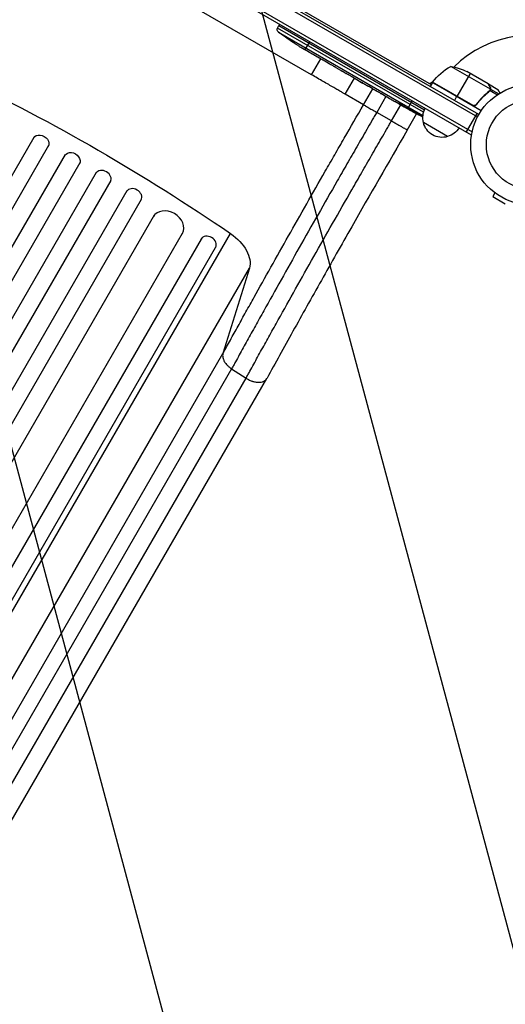
# Model space of a CAD drawing. Units: millimetres. Extents: x -7071 to 6291, y -3153 to 4119.
# Drawn here: x -1540 to -1105, y -770 to 112 of the extents above; entities that cross this region are included whole.
import ezdxf

# ---------------------------------------------------------------- set-up
doc = ezdxf.new("R2010")
doc.units = ezdxf.units.MM
doc.header["$LTSCALE"] = 20
doc.layers.add('2d', color=230, linetype='Continuous')
doc.layers.add('AS-Free_Space_Hatch', color=31, linetype='Continuous')

msp = doc.modelspace()

# ---------------------------------------------------------------- hatches: boundary and pattern name
at = {"layer": 'AS-Free_Space_Hatch'}
h = msp.add_hatch(dxfattribs=at)
h.set_pattern_fill('ANSI31', color=256, scale=100, angle=-30)
h.set_pattern_definition([(105, (-1429.68, -1936.3), (-306.681, -82.175), [])])
edge = h.paths.add_edge_path()
edge.add_arc((-1735.19, 366.73), 1000, 60, 150)
edge.add_line((-2601.22, 866.73), (-3522.08, -728.25))
edge.add_arc((-2656.06, -1228.25), 1000, 150, 240)
edge.add_line((-3156.06, -2094.28), (-2795.71, -2302.33))
edge.add_arc((-2295.71, -1436.3), 1000, 240, 330)
edge.add_line((-1429.68, -1936.3), (-508.82, -341.31))
edge.add_arc((-1374.84, 158.69), 1000, -30, 60)
edge.add_line((-874.84, 1024.71), (-1235.19, 1232.76))

# ---------------------------------------------------------------- linework, layer by layer
at = {"layer": '2d'}
for p, q in [((-1974.44, 512.36), (-1129.97, 24.81)), ((-1128.77, 27), (-1973.14, 514.5)), ((-1984.55, 499.15), (-1135.49, 8.95)), ((-1983.3, 501.31), (-1134.78, 11.42)), ((-1927.76, 490.61), (-1171.28, 53.86)), ((-1278.41, 62.59), (-1866.63, 402.2)), ((-1308.87, 104.49), (-1307.72, 106.65)), ((-1306.92, 107.92), (-1307.72, 106.65)), ((-1307.72, 106.65), (-1177.31, 31.35)), ((-1178.16, 29.02), (-1308.87, 104.49)), ((-1308.01, 100.68), (-1178.73, 26.03)), ((-1298.02, 93.59), (-1298.02, 93.59)), ((-1292.86, 90.22), (-1292.86, 90.23)), ((-1280.12, 92.45), (-1284.36, 85.1)), ((-1287.18, 86.75), (-1287.18, 86.76)), ((-1284.59, 85.23), (-1284.59, 85.22)), ((-1281.24, 83.28), (-1284.03, 84.89)), ((-1278.41, 62.59), (-1270.15, 76.9)), ((-1263.69, 73.15), (-1266.6, 74.82)), ((-1259.11, 70.54), (-1260.96, 71.61)), ((-1252.12, 66.47), (-1256.41, 68.94)), ((-1249.39, 64.93), (-1247.54, 63.86)), ((-1242.19, 60.73), (-1244.84, 62.26)), ((-1118.43, 49.61), (-1153.85, 70.06)), ((-1136.63, 63.87), (-1148.53, 43.26)), ((-1120.39, 54.5), (-1139.37, 65.45)), ((-1248.39, 45.26), (-1240.13, 59.57)), ((-1239.35, 59.13), (-1232.42, 55.13)), ((-1236.95, 57.75), (-1236.97, 57.72)), ((-1236.97, 57.72), (-1233.6, 55.77)), ((-1233.58, 55.8), (-1233.6, 55.77)), ((-1232.48, 55.17), (-1232.5, 55.14)), ((-1232.29, 55.05), (-1232.3, 55.04)), ((-1172.83, 54.75), (-1169.49, 56.68)), ((-1170.28, 55.59), (-1172.28, 52.12)), ((-1126.64, 30.39), (-1170.28, 55.59)), ((-1170.18, 55.76), (-1134.8, 35.33)), ((-1133.85, 34.98), (-1170.08, 55.9)), ((-1120.22, 54.4), (-1120.28, 54.3)), ((-1120.22, 54.4), (-1111.73, 49.5)), ((-1231.88, 35.73), (-1248.39, 45.26)), ((-1231.88, 35.73), (-1223.63, 50.02)), ((-1224.24, 50.37), (-1227.6, 52.31)), ((-1221.19, 48.64), (-1219.36, 47.59)), ((-1220.33, 48.15), (-1220.34, 48.13)), ((-1210.96, 42.7), (-1216.34, 45.81)), ((-1121.89, 45.89), (-1122.2, 45.35)), ((-1119.13, 48.21), (-1119.46, 47.63)), ((-1118.78, 48.7), (-1118.78, 48.7)), ((-1118.6, 51.59), (-1118.66, 51.48)), ((-1118.63, 48.53), (-1112.16, 44.79)), ((-1118.21, 49.81), (-1118.53, 49.25)), ((-1118.21, 49.81), (-1110.92, 45.6)), ((-1211.9, 43.25), (-1220.15, 28.96)), ((-1206.87, 21.3), (-1198.61, 35.6)), ((-1200.44, 36.63), (-1203.91, 38.63)), ((-1200.44, 36.63), (-1200.44, 36.63)), ((-1199, 36.37), (-1199.11, 36.18)), ((-1188.32, 39.45), (-1192.07, 32.96)), ((-1148.63, 43.09), (-1150.63, 39.62)), ((-1130.32, 36.91), (-1131.07, 35.6)), ((-1206.87, 21.29), (-1220.15, 28.96)), ((-1192.57, 32.08), (-1195.28, 33.65)), ((-1193.34, 32.96), (-1193.44, 32.77)), ((-1192.75, 13.13), (-1184.41, 27.58)), ((-1192.5, 32.2), (-1192.57, 32.08)), ((-1192.28, 32.59), (-1192.39, 32.4)), ((-1191.22, 31.31), (-1191.03, 31.67)), ((-1186.59, 29.52), (-1186.95, 28.94)), ((-1186.95, 28.94), (-1186.95, 28.94)), ((-1185.09, 28.99), (-1185.43, 28.44)), ((-1184.87, 28.92), (-1185.21, 28.38)), ((-1184.03, 27.59), (-1184.11, 27.46)), ((-1181.24, 27.1), (-1181.33, 26.95)), ((-1139.82, 11.45), (-1130.32, 27.9)), ((-1156.65, 7.3), (-1178.3, 19.8)), ((-1135.49, 8.95), (-1135.15, 9.54)), ((-2234.92, -1220.01), (-1526.66, 6.72)), ((-2221.93, -1227.51), (-1513.47, -0.43)), ((-2208.24, -1237.8), (-1498.6, -8.66)), ((-2195.25, -1245.3), (-1485.54, -16.05)), ((-2180.53, -1253.8), (-1470.82, -24.55)), ((-2167.53, -1261.3), (-1457.89, -32.16)), ((-2151.78, -1268.01), (-1443.32, -40.93)), ((-1114.43, -43.18), (-1116.33, -46.46)), ((-2138.79, -1275.51), (-1430.53, -48.78)), ((-1116.33, -46.46), (-1105.07, -52.96)), ((-2117.62, -1272.85), (-1419.07, -62.92)), ((-2091.64, -1287.85), (-1393.83, -79.2)), ((-1377.3, -84.57), (-1686.73, -620.52)), ((-1669.36, -630.83), (-1351.06, -79.52)), ((-1377.3, -84.57), (-1376.68, -83.5)), ((-1673.74, -628.02), (-1364.31, -92.07)), ((-1364.23, -91.93), (-1364.31, -92.07)), ((-1652.38, -661.85), (-1334.08, -110.54)), ((-1334.08, -110.54), (-1357.72, -187.18)), ((-1676.01, -738.48), (-1357.72, -187.18)), ((-1349.94, -200.8), (-1668.24, -752.11)), ((-1349.94, -200.8), (-1337.08, -209.19)), ((-1655.37, -760.49), (-1337.07, -209.19)), ((-1636.65, -760.68), (-1318.35, -209.37))]:
    msp.add_line(p, q, dxfattribs=at)
at = {"layer": '2d', "extrusion": (0, 0, -1)}
for centre, radius, start, end in [((1306.22, 103.08), 3, 306.80643, 28), ((1165.09, 291.68), 238.55, 303.86389, 306.80643), ((1165.09, 291.68), 238.55, 301.70508, 302.38408), ((1129.87, 26.18), 50, 36.47279, 61.34969), ((1161.58, 20.66), 50, 98.8998, 116.37569), ((1167.67, 54.12), 3, 33.19122, 36.47279), ((1082, 0), 54, 220.49275, 139.50725), ((1082, 0), 40, 270, 90), ((1073.3, 238.68), 238.55, 299.62635, 300), ((1073.3, 238.68), 238.55, 296.25138, 298.45312), ((1161.81, 24.36), 17, 344.1865, 29.3587), ((1161.71, 23.53), 17, 252.66793, 347.33207), ((1160.95, 23.86), 17, 210.6413, 255.8135)]:
    msp.add_arc(centre, radius, start, end, dxfattribs=at)
at = {"layer": '2d'}
for start, end in [(61.16938, 134.79995), (147.54371, 147.66075)]:
    msp.add_arc((-1082, 0), 98, start, end, dxfattribs=at)
for centre, major_axis, ratio, start_param, end_param in [((-1173.99, 296.26), (109.2, 211.66), 0.674575, 3.089559, 3.105365), ((-1154.6, 285.61), (172.24, 167.34), 0.906464, 3.374488, 3.388234), ((-1129.53, 271.14), (127.79, 201.65), 0.329279, 3.146023, 3.155175), ((-1140.45, 277.44), (110.74, 211.49), 0.329279, 3.128011, 3.137163), ((-1109.26, 259.44), (110.91, 211.4), 0.30935, 3.13903, 3.145578), ((-1076.26, 240.39), (132, 199.06), 0.587825, 3.166892, 3.178031), ((-1026.15, 211.46), (-520.42, 288.12), 0.400689, 1.461569, 1.471339), ((-1081.96, 243.23), (110.89, 210.92), 0.469984, 3.191834, 3.222273), ((-1464.94, -29.36), (-6.5, 3.75), 0.788011, 3.141593, 6.283185), ((-1437.44, -45.74), (-6.5, 3.75), 0.788011, 3.141593, 6.283185), ((-1407, -72.02), (-12.99, 7.5), 0.788011, 3.141593, 6.283185), ((-1370.81, -88.32), (-6.5, 3.75), 0.788011, 3.141593, 6.283185)]:
    msp.add_ellipse(centre, major_axis=major_axis, ratio=ratio, start_param=start_param, end_param=end_param, dxfattribs=at)
at = {"layer": '2d', "extrusion": (0, 0, -1)}
for centre, major_axis, ratio, start_param, end_param in [((-1807.92, -591.42), (-952.63, 550), 0.615661, 1.443453, 1.69814), ((-1092.88, 249.98), (127.62, 201.75), 0.30935, 3.13903, 3.145578), ((-1113.19, 261.71), (-418, 255.35), 0.486532, 4.606121, 4.606857), ((-1081.3, 242.48), (102.12, 214.64), 0.898331, 3.164102, 3.188714), ((-1065.92, 234.02), (127.21, 201.57), 0.462192, 3.024115, 3.060992), ((-1073.73, 238.81), (69.55, 228.17), 0.987978, 3.303968, 3.329214), ((-1071.08, 236.64), (160.92, 175.1), 0.987086, 2.865564, 2.883622), ((-1520.58, 2.26), (-6.5, 3.75), 0.788011, 0, 3.141593), ((-1492.65, -13.36), (-6.5, 3.75), 0.788011, 0, 3.141593), ((-1365.6, -95.81), (-30.31, 17.5), 0.615661, 1.69814, 3.001966)]:
    msp.add_ellipse(centre, major_axis=major_axis, ratio=ratio, start_param=start_param, end_param=end_param, dxfattribs=at)
at = {"layer": '2d'}
for points, knots in [([(-1533.11, 158.85), (-1534.44, 156.64), (-1535.77, 154.45), (-1538.42, 150.06), (-1539.75, 147.88), (-1543.7, 141.34), (-1546.32, 137.02), (-1551.52, 128.44), (-1554.1, 124.19), (-1557.94, 117.85), (-1559.21, 115.75), (-1561.76, 111.56), (-1563.02, 109.47), (-1569.32, 99.1), (-1574.24, 91.01), (-1580.24, 81.16), (-1581.43, 79.2), (-1583.8, 75.32), (-1584.98, 73.39), (-1588.48, 67.64), (-1590.78, 63.88), (-1593.03, 60.18)], [0, 0, 0, 0, 0.0077897, 0.0077897, 0.0155795, 0.0155795, 0.0311589, 0.0311589, 0.0467384, 0.0467384, 0.0545281, 0.0545281, 0.0623179, 0.0623179, 0.0934768, 0.0934768, 0.1012665, 0.1012665, 0.1090563, 0.1090563, 0.1246357, 0.1246357, 0.1246357, 0.1246357]), ([(-1292.86, 90.23), (-1292.86, 90.23), (-1292.88, 90.24), (-1292.94, 90.28), (-1292.99, 90.31), (-1293.12, 90.4), (-1293.2, 90.45), (-1293.39, 90.58), (-1293.49, 90.65), (-1293.73, 90.8), (-1293.86, 90.89), (-1294.14, 91.07), (-1294.29, 91.17), (-1294.6, 91.37), (-1294.77, 91.48), (-1295.1, 91.7), (-1295.27, 91.81), (-1295.6, 92.03), (-1295.77, 92.14), (-1296.1, 92.35), (-1296.26, 92.46), (-1296.58, 92.66), (-1296.73, 92.76), (-1297.01, 92.94), (-1297.14, 93.03), (-1297.38, 93.18), (-1297.49, 93.25), (-1297.67, 93.37), (-1297.76, 93.43), (-1297.89, 93.51), (-1297.94, 93.54), (-1298, 93.58), (-1298.02, 93.59), (-1298.02, 93.59)], [0.000000197, 0.000000197, 0.000000197, 0.000000197, 0.000601628, 0.000601628, 0.001203058, 0.001203058, 0.001804488, 0.001804488, 0.002405919, 0.002405919, 0.003007349, 0.003007349, 0.003608779, 0.003608779, 0.00421021, 0.00421021, 0.00481164, 0.00481164, 0.00541307, 0.00541307, 0.006014501, 0.006014501, 0.006615931, 0.006615931, 0.007217361, 0.007217361, 0.007818792, 0.007818792, 0.008420222, 0.008420222, 0.009021652, 0.009021652, 0.009623083, 0.009623083, 0.009623083, 0.009623083]), ([(-1288.29, 87.41), (-1288.16, 87.34), (-1288.02, 87.26), (-1287.71, 87.07), (-1287.54, 86.98), (-1287.19, 86.77), (-1287.01, 86.66), (-1286.63, 86.44), (-1286.45, 86.33), (-1286.07, 86.11), (-1285.88, 86), (-1285.53, 85.79), (-1285.35, 85.68), (-1285.02, 85.49), (-1284.87, 85.4), (-1284.59, 85.23), (-1284.47, 85.16), (-1284.36, 85.1)], [0.000278188, 0.000278188, 0.000278188, 0.000278188, 0.000930742, 0.000930742, 0.001583296, 0.001583296, 0.00223585, 0.00223585, 0.002888404, 0.002888404, 0.003540958, 0.003540958, 0.004193512, 0.004193512, 0.004846065, 0.004846065, 0.005498619, 0.005498619, 0.005498619, 0.005498619]), ([(-1284.36, 85.1), (-1284.22, 85.01), (-1284.11, 84.94), (-1284, 84.88), (-1283.97, 84.86), (-1283.94, 84.84), (-1283.93, 84.83), (-1283.93, 84.83), (-1283.93, 84.83), (-1283.94, 84.84), (-1283.98, 84.86), (-1284, 84.87), (-1284.12, 84.94), (-1284.23, 85), (-1284.37, 85.09)], [0.000000349, 0.000000349, 0.000000349, 0.000000349, 0.000871756, 0.000871756, 0.001307459, 0.001307459, 0.001743162, 0.001743162, 0.001743162, 0.002177341, 0.002177341, 0.00261152, 0.00261152, 0.003479877, 0.003479877, 0.003479877, 0.003479877]), ([(-1281.24, 83.28), (-1281.22, 83.26), (-1281.19, 83.25), (-1280.99, 83.14), (-1280.81, 83.03), (-1280.41, 82.8), (-1280.2, 82.68), (-1279.75, 82.43), (-1279.51, 82.29), (-1279, 82), (-1278.74, 81.85), (-1278.2, 81.54), (-1277.92, 81.39), (-1277.35, 81.06), (-1277.06, 80.89), (-1276.76, 80.72)], [0.001882271, 0.001882271, 0.001882271, 0.001882271, 0.002059614, 0.002059614, 0.003089283, 0.003089283, 0.004118952, 0.004118952, 0.005148621, 0.005148621, 0.00617829, 0.00617829, 0.007207959, 0.007207959, 0.008237628, 0.008237628, 0.008237628, 0.008237628]), ([(-1270.83, 77.29), (-1270.84, 77.3), (-1270.86, 77.31), (-1270.97, 77.37), (-1271.07, 77.42), (-1271.31, 77.56), (-1271.45, 77.64), (-1271.75, 77.81), (-1271.92, 77.9), (-1272.28, 78.11), (-1272.47, 78.22), (-1272.86, 78.44), (-1273.07, 78.56), (-1273.49, 78.81), (-1273.71, 78.93), (-1274.13, 79.18), (-1274.35, 79.3), (-1274.77, 79.54), (-1274.97, 79.66), (-1275.37, 79.89), (-1275.56, 80), (-1275.91, 80.21), (-1276.08, 80.31), (-1276.38, 80.48), (-1276.52, 80.56), (-1276.75, 80.7), (-1276.85, 80.77), (-1276.96, 80.83), (-1276.98, 80.84), (-1276.99, 80.85)], [0.001286495, 0.001286495, 0.001286495, 0.001286495, 0.00147754, 0.00147754, 0.002216211, 0.002216211, 0.002954882, 0.002954882, 0.003693553, 0.003693553, 0.004432224, 0.004432224, 0.005170895, 0.005170895, 0.005909567, 0.005909567, 0.006648238, 0.006648238, 0.007386909, 0.007386909, 0.00812558, 0.00812558, 0.008864251, 0.008864251, 0.009602922, 0.009602922, 0.010341593, 0.010341593, 0.010534629, 0.010534629, 0.010534629, 0.010534629]), ([(-1266.6, 74.82), (-1266.63, 74.84), (-1266.66, 74.86), (-1266.85, 74.97), (-1267.03, 75.08), (-1267.43, 75.31), (-1267.64, 75.43), (-1268.08, 75.69), (-1268.32, 75.83), (-1268.83, 76.13), (-1269.09, 76.28), (-1269.62, 76.59), (-1269.9, 76.75), (-1270.47, 77.08), (-1270.76, 77.25), (-1271.06, 77.43)], [0.001882271, 0.001882271, 0.001882271, 0.001882271, 0.002059614, 0.002059614, 0.003089283, 0.003089283, 0.004118952, 0.004118952, 0.005148621, 0.005148621, 0.00617829, 0.00617829, 0.007207959, 0.007207959, 0.008237628, 0.008237628, 0.008237628, 0.008237628]), ([(-1263.69, 73.15), (-1263.69, 73.15), (-1263.67, 73.14), (-1263.6, 73.1), (-1263.55, 73.07), (-1263.41, 73), (-1263.33, 72.95), (-1263.13, 72.84), (-1263.02, 72.78), (-1262.76, 72.63), (-1262.63, 72.56), (-1262.33, 72.39), (-1262.17, 72.3), (-1261.84, 72.11), (-1261.67, 72.01), (-1261.32, 71.81), (-1261.14, 71.71), (-1260.96, 71.61)], [0.000000197, 0.000000197, 0.000000197, 0.000000197, 0.000612703, 0.000612703, 0.001225209, 0.001225209, 0.001837716, 0.001837716, 0.002450222, 0.002450222, 0.003062728, 0.003062728, 0.003675234, 0.003675234, 0.00428774, 0.00428774, 0.004900246, 0.004900246, 0.004900246, 0.004900246]), ([(-1257.02, 69.31), (-1257.1, 69.35), (-1257.2, 69.41), (-1257.47, 69.58), (-1257.63, 69.67), (-1258.19, 70), (-1258.64, 70.27), (-1259.11, 70.54)], [0.000000321, 0.000000321, 0.000000321, 0.000000321, 0.000793792, 0.000793792, 0.001587263, 0.001587263, 0.003174204, 0.003174204, 0.003174204, 0.003174204]), ([(-1249.39, 64.93), (-1249.52, 65), (-1249.64, 65.07), (-1249.76, 65.14), (-1249.87, 65.2), (-1249.97, 65.26), (-1250.29, 65.44), (-1250.5, 65.56), (-1251.06, 65.88), (-1251.35, 66.04), (-1251.5, 66.12)], [0.000000197, 0.000000197, 0.000000197, 0.000000197, 0.000432381, 0.000432381, 0.000432381, 0.000793667, 0.000793667, 0.001587138, 0.001587138, 0.003174078, 0.003174078, 0.003174078, 0.003174078]), ([(-1244.84, 62.26), (-1244.84, 62.26), (-1244.85, 62.27), (-1244.92, 62.31), (-1244.97, 62.35), (-1245.11, 62.43), (-1245.19, 62.48), (-1245.38, 62.59), (-1245.5, 62.66), (-1245.75, 62.81), (-1245.88, 62.89), (-1246.18, 63.06), (-1246.33, 63.16), (-1246.66, 63.35), (-1246.83, 63.45), (-1247.18, 63.65), (-1247.36, 63.75), (-1247.54, 63.86)], [0.000000197, 0.000000197, 0.000000197, 0.000000197, 0.000612703, 0.000612703, 0.001225209, 0.001225209, 0.001837716, 0.001837716, 0.002450222, 0.002450222, 0.003062728, 0.003062728, 0.003675234, 0.003675234, 0.00428774, 0.00428774, 0.004900246, 0.004900246, 0.004900246, 0.004900246]), ([(-1239.35, 59.13), (-1239.67, 59.32), (-1239.99, 59.5), (-1240.45, 59.76), (-1240.59, 59.84), (-1240.87, 60), (-1241, 60.07), (-1241.25, 60.21), (-1241.37, 60.28), (-1241.58, 60.39), (-1241.67, 60.45), (-1241.91, 60.58), (-1242.03, 60.64), (-1242.09, 60.68)], [0.000000197, 0.000000197, 0.000000197, 0.000000197, 0.001108385, 0.001108385, 0.001662478, 0.001662478, 0.002216572, 0.002216572, 0.002770666, 0.002770666, 0.003324759, 0.003324759, 0.004432947, 0.004432947, 0.004432947, 0.004432947]), ([(-1232.5, 55.14), (-1232.54, 55.17), (-1232.6, 55.2), (-1232.75, 55.29), (-1232.84, 55.34), (-1233.13, 55.5), (-1233.36, 55.64), (-1233.6, 55.77)], [0.000001147, 0.000001147, 0.000001147, 0.000001147, 0.000403438, 0.000403438, 0.00080573, 0.00080573, 0.001610313, 0.001610313, 0.001610313, 0.001610313]), ([(-1232.5, 55.14), (-1232.43, 55.11), (-1232.38, 55.08), (-1232.32, 55.05), (-1232.3, 55.04), (-1232.3, 55.04)], [0.00000032, 0.00000032, 0.00000032, 0.00000032, 0.000569971, 0.000569971, 0.001139621, 0.001139621, 0.001139621, 0.001139621]), ([(-1232.42, 55.13), (-1231.9, 54.83), (-1231.39, 54.53), (-1230.65, 54.1), (-1230.41, 53.96), (-1229.95, 53.69), (-1229.73, 53.56), (-1229.31, 53.31), (-1229.1, 53.19), (-1228.73, 52.97), (-1228.56, 52.87), (-1228.24, 52.68), (-1228.09, 52.6), (-1227.84, 52.45), (-1227.73, 52.38), (-1227.64, 52.33)], [0.000000197, 0.000000197, 0.000000197, 0.000000197, 0.001782446, 0.001782446, 0.00267357, 0.00267357, 0.003564695, 0.003564695, 0.004455819, 0.004455819, 0.005346943, 0.005346943, 0.006238068, 0.006238068, 0.007129192, 0.007129192, 0.007129192, 0.007129192]), ([(-1118.78, 51.7), (-1119.19, 52.42), (-1119.54, 53.02), (-1120.08, 53.96), (-1120.28, 54.31), (-1120.39, 54.5)], [0, 0, 0, 0, 0.00517024, 0.00517024, 0.01034048, 0.01034048, 0.01034048, 0.01034048]), ([(-1223.59, 50), (-1223.49, 49.95), (-1223.37, 49.88), (-1223.13, 49.75), (-1223.04, 49.7), (-1222.85, 49.59), (-1222.75, 49.54), (-1222.54, 49.42), (-1222.43, 49.35), (-1222.2, 49.22), (-1222.08, 49.15), (-1221.83, 49.01), (-1221.7, 48.94), (-1221.45, 48.79), (-1221.32, 48.72), (-1221.19, 48.64)], [0.000000319, 0.000000319, 0.000000319, 0.000000319, 0.000888854, 0.000888854, 0.001333121, 0.001333121, 0.001777389, 0.001777389, 0.002221656, 0.002221656, 0.002665924, 0.002665924, 0.003110191, 0.003110191, 0.003554458, 0.003554458, 0.003554458, 0.003554458]), ([(-1216.98, 46.19), (-1217.07, 46.24), (-1217.19, 46.32), (-1217.43, 46.46), (-1217.52, 46.51), (-1217.7, 46.62), (-1217.8, 46.68), (-1218.01, 46.8), (-1218.12, 46.87), (-1218.35, 47), (-1218.47, 47.07), (-1218.72, 47.21), (-1218.84, 47.29), (-1219.1, 47.44), (-1219.23, 47.51), (-1219.36, 47.59)], [0.000000319, 0.000000319, 0.000000319, 0.000000319, 0.000888854, 0.000888854, 0.001333122, 0.001333122, 0.001777389, 0.001777389, 0.002221657, 0.002221657, 0.002665925, 0.002665925, 0.003110192, 0.003110192, 0.00355446, 0.00355446, 0.00355446, 0.00355446]), ([(-1119.52, 47.84), (-1121.57, 46.23), (-1123.55, 44.47), (-1127.35, 40.59), (-1129.17, 38.47), (-1130.89, 36.15)], [0, 0, 0, 0, 0.00859307, 0.00859307, 0.01718614, 0.01718614, 0.01718614, 0.01718614]), ([(-1130.83, 35.89), (-1129.12, 38.21), (-1127.3, 40.35), (-1124.89, 42.82), (-1124.4, 43.3), (-1123.41, 44.25), (-1122.91, 44.71), (-1121.4, 46.06), (-1120.38, 46.92), (-1119.35, 47.72)], [0.00267622, 0.00267622, 0.00267622, 0.00267622, 0.01136401, 0.01136401, 0.01353595, 0.01353595, 0.0157079, 0.0157079, 0.0200518, 0.0200518, 0.0200518, 0.0200518]), ([(-1118.38, 50.02), (-1118.36, 50.29), (-1118.38, 50.57), (-1118.48, 50.98), (-1118.52, 51.12), (-1118.62, 51.41), (-1118.69, 51.55), (-1118.78, 51.7)], [0, 0, 0, 0, 0.00218234, 0.00218234, 0.003273511, 0.003273511, 0.004364681, 0.004364681, 0.004364681, 0.004364681]), ([(-1118.6, 51.59), (-1118.52, 51.45), (-1118.45, 51.31), (-1118.36, 51.08), (-1118.34, 51), (-1118.3, 50.88), (-1118.29, 50.82), (-1118.27, 50.75), (-1118.26, 50.72), (-1118.26, 50.7), (-1118.26, 50.69), (-1118.25, 50.68), (-1118.2, 50.39), (-1118.18, 50.1), (-1118.21, 49.81)], [0, 0, 0, 0, 0.25, 0.25, 0.375, 0.375, 0.4375, 0.46875, 0.484375, 0.492187, 0.492187, 0.5, 0.5, 1, 1, 1, 1]), ([(-1118.21, 49.81), (-1118.21, 49.74), (-1118.22, 49.67), (-1118.25, 49.49), (-1118.27, 49.39), (-1118.33, 49.18), (-1118.37, 49.07), (-1118.47, 48.83), (-1118.53, 48.71), (-1118.6, 48.58)], [0, 0, 0, 0, 0.00051115, 0.00051115, 0.001022301, 0.001022301, 0.001533451, 0.001533451, 0.002044601, 0.002044601, 0.002044601, 0.002044601]), ([(-1109.86, 46.26), (-1109.93, 46.37), (-1109.99, 46.49), (-1110.24, 46.92), (-1110.41, 47.21), (-1110.64, 47.61), (-1110.75, 47.8), (-1110.86, 47.98), (-1110.92, 48.09), (-1110.95, 48.15), (-1111.48, 49.07), (-1111.73, 49.5), (-1111.73, 49.5)], [0.1035429, 0.1035429, 0.1035429, 0.1035429, 0.125, 0.125, 0.1875, 0.1875, 0.21875, 0.234375, 0.234375, 0.25, 0.25, 0.5, 0.5, 0.5, 0.5]), ([(-1357.72, -187.18), (-1357.17, -186.18), (-1356.63, -185.18), (-1355.53, -183.17), (-1353.87, -180.15), (-1352.2, -177.1), (-1348.82, -170.95), (-1346.53, -166.79), (-1343.03, -160.46), (-1341.86, -158.34), (-1339.5, -154.07), (-1338.31, -151.92), (-1334.72, -145.45), (-1332.3, -141.09), (-1324.95, -127.88), (-1319.94, -118.91), (-1309.68, -100.61), (-1304.44, -91.29), (-1293.72, -72.3), (-1288.29, -62.73), (-1277.32, -43.42), (-1271.77, -33.68), (-1263.35, -18.95), (-1260.53, -14.03), (-1256.27, -6.6), (-1254.85, -4.12), (-1252, 0.85), (-1250.56, 3.34), (-1243.41, 15.78), (-1237.66, 25.75), (-1231.88, 35.73)], [-0.0000001, -0.0000001, -0.0000001, -0.0000001, 0.0043187, 0.0043187, 0.0086375, 0.017275, 0.017275, 0.03455, 0.03455, 0.0431875, 0.0431875, 0.051825, 0.051825, 0.0691001, 0.0691001, 0.1036501, 0.1036501, 0.1382002, 0.1382002, 0.1727503, 0.1727503, 0.2073003, 0.2073003, 0.2245753, 0.2245753, 0.2332129, 0.2332129, 0.2418504, 0.2418504, 0.2764004, 0.2764004, 0.2764004, 0.2764004]), ([(-1231.88, 35.73), (-1231.68, 35.61), (-1231.24, 35.35), (-1229.9, 34.59), (-1229.02, 34.07), (-1226.91, 32.86), (-1225.68, 32.15), (-1223.03, 30.62), (-1221.6, 29.79), (-1220.15, 28.96)], [0, 0, 0, 0, 0.25, 0.25, 0.5, 0.5, 0.75, 0.75, 1, 1, 1, 1]), ([(-1209.54, 41.91), (-1209.75, 42.03), (-1209.94, 42.14), (-1210.29, 42.34), (-1210.44, 42.42), (-1210.82, 42.63), (-1210.96, 42.71), (-1210.96, 42.71)], [0.000000543, 0.000000543, 0.000000543, 0.000000543, 0.000745385, 0.000745385, 0.001490227, 0.001490227, 0.002979911, 0.002979911, 0.002979911, 0.002979911]), ([(-1209.54, 41.91), (-1209.03, 41.62), (-1208.5, 41.32), (-1207.68, 40.85), (-1207.41, 40.69), (-1206.88, 40.38), (-1206.62, 40.23), (-1206.36, 40.08)], [0.000003272, 0.000003272, 0.000003272, 0.000003272, 0.00186313, 0.00186313, 0.002793058, 0.002793058, 0.003722987, 0.003722987, 0.003722987, 0.003722987]), ([(-1206.36, 40.08), (-1206.13, 39.94), (-1205.92, 39.82), (-1205.54, 39.59), (-1205.38, 39.5), (-1205.26, 39.43)], [0.000000517, 0.000000517, 0.000000517, 0.000000517, 0.000835055, 0.000835055, 0.001669592, 0.001669592, 0.001669592, 0.001669592]), ([(-1200.44, 36.63), (-1200.44, 36.63), (-1200.43, 36.62), (-1200.36, 36.59), (-1200.31, 36.56), (-1200.18, 36.49), (-1200.1, 36.44), (-1199.91, 36.34), (-1199.8, 36.28), (-1199.56, 36.14), (-1199.43, 36.07), (-1199.14, 35.91), (-1198.99, 35.82), (-1198.68, 35.65), (-1198.52, 35.55), (-1198.18, 35.36), (-1198.02, 35.27), (-1197.68, 35.07), (-1197.51, 34.97), (-1197.18, 34.78), (-1197.02, 34.69), (-1196.71, 34.5), (-1196.56, 34.42), (-1196.28, 34.25), (-1196.15, 34.17), (-1195.91, 34.03), (-1195.8, 33.97), (-1195.62, 33.86), (-1195.54, 33.81), (-1195.41, 33.73), (-1195.36, 33.7), (-1195.3, 33.66), (-1195.28, 33.65), (-1195.28, 33.65)], [0.000000197, 0.000000197, 0.000000197, 0.000000197, 0.000582564, 0.000582564, 0.00116493, 0.00116493, 0.001747296, 0.001747296, 0.002329663, 0.002329663, 0.002912029, 0.002912029, 0.003494395, 0.003494395, 0.004076762, 0.004076762, 0.004659128, 0.004659128, 0.005241494, 0.005241494, 0.005823861, 0.005823861, 0.006406227, 0.006406227, 0.006988593, 0.006988593, 0.00757096, 0.00757096, 0.008153326, 0.008153326, 0.008735693, 0.008735693, 0.009318059, 0.009318059, 0.009318059, 0.009318059]), ([(-1197.64, 35.58), (-1197.75, 35.65), (-1197.86, 35.72), (-1198.09, 35.85), (-1198.21, 35.92), (-1198.44, 36.05), (-1198.55, 36.12), (-1198.78, 36.25), (-1198.9, 36.31), (-1199.22, 36.49), (-1199.43, 36.59), (-1199.68, 36.72), (-1199.76, 36.76), (-1199.89, 36.82), (-1199.95, 36.84), (-1200.05, 36.88), (-1200.08, 36.89), (-1200.14, 36.91), (-1200.15, 36.91), (-1200.16, 36.89), (-1200.12, 36.85), (-1200, 36.75), (-1199.95, 36.72), (-1199.82, 36.63), (-1199.75, 36.58), (-1199.59, 36.48), (-1199.5, 36.42), (-1199.31, 36.31), (-1199.21, 36.24), (-1199.11, 36.18)], [0.000091322, 0.000091322, 0.000091322, 0.000091322, 0.000493092, 0.000493092, 0.000894863, 0.000894863, 0.001296633, 0.001296633, 0.001698403, 0.001698403, 0.002501944, 0.002501944, 0.002903714, 0.002903714, 0.003305485, 0.003305485, 0.003707255, 0.003707255, 0.004109026, 0.004109026, 0.004912566, 0.004912566, 0.005314337, 0.005314337, 0.005716107, 0.005716107, 0.006117877, 0.006117877, 0.006519648, 0.006519648, 0.006519648, 0.006519648]), ([(-1130.83, 35.89), (-1130.94, 35.74), (-1131.06, 35.61), (-1131.32, 35.36), (-1131.46, 35.25), (-1131.77, 35.05), (-1131.93, 34.97), (-1132.27, 34.83), (-1132.44, 34.77), (-1132.8, 34.7), (-1132.98, 34.68), (-1133.35, 34.67), (-1133.53, 34.68), (-1133.89, 34.73), (-1134.07, 34.78), (-1134.42, 34.9), (-1134.58, 34.98), (-1134.74, 35.07)], [0, 0, 0, 0, 0.000547232, 0.000547232, 0.001094464, 0.001094464, 0.001641696, 0.001641696, 0.002188928, 0.002188928, 0.002736159, 0.002736159, 0.003283391, 0.003283391, 0.003830623, 0.003830623, 0.004377855, 0.004377855, 0.004377855, 0.004377855]), ([(-1130.89, 36.15), (-1131.05, 35.92), (-1131.25, 35.73), (-1131.58, 35.47), (-1131.7, 35.39), (-1131.94, 35.25), (-1132.07, 35.19), (-1132.45, 35.04), (-1132.73, 34.97), (-1133.15, 34.93), (-1133.29, 34.93), (-1133.57, 34.94), (-1133.71, 34.96), (-1133.85, 34.98)], [0, 0, 0, 0, 0.000839577, 0.000839577, 0.001259366, 0.001259366, 0.001679155, 0.001679155, 0.002518732, 0.002518732, 0.002938521, 0.002938521, 0.00335831, 0.00335831, 0.00335831, 0.00335831]), ([(-1220.15, 28.96), (-1220.9, 27.67), (-1221.64, 26.38), (-1223.13, 23.81), (-1225.36, 19.96), (-1227.58, 16.1), (-1232.03, 8.4), (-1234.98, 3.26), (-1239.41, -4.43), (-1240.89, -7), (-1243.83, -12.12), (-1245.3, -14.67), (-1249.68, -22.33), (-1252.59, -27.4), (-1261.27, -42.58), (-1267, -52.62), (-1278.31, -72.52), (-1283.91, -82.39), (-1294.96, -101.96), (-1300.37, -111.56), (-1310.95, -130.42), (-1316.12, -139.67), (-1323.71, -153.29), (-1326.2, -157.78), (-1329.91, -164.45), (-1331.13, -166.67), (-1333.57, -171.07), (-1334.78, -173.26), (-1338.39, -179.78), (-1340.75, -184.07), (-1344.24, -190.42), (-1345.39, -192.51), (-1347.11, -195.64), (-1347.68, -196.68), (-1348.81, -198.75), (-1349.38, -199.78), (-1349.94, -200.8)], [-0.0000001, -0.0000001, -0.0000001, -0.0000001, 0.0044518, 0.0044518, 0.0089036, 0.0178072, 0.0178072, 0.0356145, 0.0356145, 0.0445182, 0.0445182, 0.0534218, 0.0534218, 0.0712291, 0.0712291, 0.1068437, 0.1068437, 0.1424583, 0.1424583, 0.1780729, 0.1780729, 0.2136875, 0.2136875, 0.2314948, 0.2314948, 0.2403985, 0.2403985, 0.2493021, 0.2493021, 0.2671094, 0.2671094, 0.2760131, 0.2760131, 0.2804649, 0.2804649, 0.2849167, 0.2849167, 0.2849167, 0.2849167]), ([(-1192.07, 32.96), (-1192.27, 33.06), (-1192.45, 33.14), (-1192.77, 33.29), (-1192.92, 33.35), (-1193.09, 33.42), (-1193.15, 33.44), (-1193.24, 33.47), (-1193.28, 33.48), (-1193.38, 33.5), (-1193.42, 33.5), (-1193.43, 33.48), (-1193.44, 33.46), (-1193.42, 33.42), (-1193.33, 33.33), (-1193.25, 33.26), (-1193.05, 33.11), (-1192.93, 33.02), (-1192.63, 32.82), (-1192.47, 32.71), (-1192.28, 32.59)], [0.000000236, 0.000000236, 0.000000236, 0.000000236, 0.000786268, 0.000786268, 0.0015723, 0.0015723, 0.001965316, 0.001965316, 0.002358332, 0.002358332, 0.003144365, 0.003144365, 0.003144365, 0.003924783, 0.003924783, 0.004705201, 0.004705201, 0.005485619, 0.005485619, 0.006266036, 0.006266036, 0.006266036, 0.006266036]), ([(-1191.2, 31.35), (-1191.2, 31.36), (-1191.22, 31.38), (-1191.33, 31.46), (-1191.42, 31.52), (-1191.64, 31.67), (-1191.78, 31.75), (-1192.11, 31.96), (-1192.29, 32.08), (-1192.5, 32.2)], [0.000000197, 0.000000197, 0.000000197, 0.000000197, 0.000938699, 0.000938699, 0.0018772, 0.0018772, 0.002815702, 0.002815702, 0.003754204, 0.003754204, 0.003754204, 0.003754204]), ([(-1192.28, 32.59), (-1192.08, 32.46), (-1191.86, 32.32), (-1191.52, 32.11), (-1191.4, 32.04), (-1191.16, 31.9), (-1191.04, 31.83), (-1190.67, 31.62), (-1190.42, 31.48), (-1190.06, 31.29), (-1189.94, 31.22), (-1189.7, 31.1), (-1189.59, 31.04), (-1189.26, 30.87), (-1189.05, 30.77), (-1188.68, 30.59), (-1188.52, 30.52), (-1188.31, 30.44), (-1188.25, 30.42), (-1188.15, 30.38), (-1188.1, 30.37), (-1187.99, 30.34), (-1187.94, 30.34), (-1187.93, 30.36), (-1187.92, 30.37), (-1187.92, 30.38), (-1187.94, 30.42), (-1187.96, 30.45), (-1188.04, 30.53), (-1188.13, 30.6), (-1188.36, 30.78), (-1188.5, 30.88), (-1188.76, 31.05), (-1188.85, 31.11), (-1189.04, 31.24), (-1189.14, 31.3), (-1189.45, 31.5), (-1189.69, 31.64), (-1190.04, 31.85), (-1190.16, 31.92), (-1190.4, 32.06), (-1190.53, 32.13), (-1190.9, 32.34), (-1191.14, 32.48), (-1191.62, 32.73), (-1191.85, 32.85), (-1192.07, 32.96)], [0.00000024, 0.00000024, 0.00000024, 0.00000024, 0.00084465, 0.00084465, 0.00126686, 0.00126686, 0.00168907, 0.00168907, 0.00253349, 0.00253349, 0.0029557, 0.0029557, 0.00337791, 0.00337791, 0.00422233, 0.00422233, 0.00506674, 0.00506674, 0.00548895, 0.00548895, 0.00591116, 0.00591116, 0.00675558, 0.00675558, 0.00675558, 0.00717871, 0.00717871, 0.00760184, 0.00760184, 0.00844811, 0.00844811, 0.00929437, 0.00929437, 0.0097175, 0.0097175, 0.01014064, 0.01014064, 0.0109869, 0.0109869, 0.01141003, 0.01141003, 0.01183316, 0.01183316, 0.01267943, 0.01267943, 0.01352569, 0.01352569, 0.01352569, 0.01352569]), ([(-1191.19, 31.37), (-1191.19, 31.37), (-1191.17, 31.37), (-1191.12, 31.35), (-1191.07, 31.33), (-1190.96, 31.27), (-1190.89, 31.24), (-1190.74, 31.16), (-1190.64, 31.11), (-1190.44, 31.01), (-1190.34, 30.95), (-1190.1, 30.82), (-1189.98, 30.75), (-1189.59, 30.54), (-1189.3, 30.39), (-1188.89, 30.16), (-1188.75, 30.08), (-1188.47, 29.92), (-1188.34, 29.85), (-1188.08, 29.7), (-1187.96, 29.63), (-1187.73, 29.5), (-1187.62, 29.44), (-1187.42, 29.32), (-1187.34, 29.27), (-1187.18, 29.18), (-1187.12, 29.14), (-1187.02, 29.07), (-1186.98, 29.05), (-1186.93, 29.01), (-1186.91, 29), (-1186.92, 29)], [0.000000197, 0.000000197, 0.000000197, 0.000000197, 0.000478082, 0.000478082, 0.000955967, 0.000955967, 0.001433851, 0.001433851, 0.001911736, 0.001911736, 0.002389621, 0.002389621, 0.002867505, 0.002867505, 0.003823275, 0.003823275, 0.00430116, 0.00430116, 0.004779044, 0.004779044, 0.005256929, 0.005256929, 0.005734814, 0.005734814, 0.006212698, 0.006212698, 0.006690583, 0.006690583, 0.007168468, 0.007168468, 0.007646353, 0.007646353, 0.007646353, 0.007646353]), ([(-1184.11, 27.46), (-1184.28, 27.55), (-1184.46, 27.65), (-1184.81, 27.83), (-1184.99, 27.93), (-1185.33, 28.1), (-1185.49, 28.19), (-1185.8, 28.35), (-1185.95, 28.43), (-1186.22, 28.57), (-1186.34, 28.63), (-1186.56, 28.74), (-1186.65, 28.79), (-1186.8, 28.87), (-1186.85, 28.9), (-1186.93, 28.93), (-1186.95, 28.94), (-1186.95, 28.94)], [0.000001399, 0.000001399, 0.000001399, 0.000001399, 0.000597808, 0.000597808, 0.001194216, 0.001194216, 0.001790625, 0.001790625, 0.002387034, 0.002387034, 0.002983443, 0.002983443, 0.003579851, 0.003579851, 0.00417626, 0.00417626, 0.004772669, 0.004772669, 0.004772669, 0.004772669]), ([(-1185.21, 28.38), (-1185.3, 28.41), (-1185.37, 28.44), (-1185.44, 28.45), (-1185.44, 28.44), (-1185.37, 28.37), (-1185.2, 28.26), (-1184.94, 28.1)], [0.000008673, 0.000008673, 0.000008673, 0.000008673, 0.000638311, 0.000638311, 0.00126795, 0.00126795, 0.002527227, 0.002527227, 0.002527227, 0.002527227]), ([(-1184.94, 28.1), (-1184.62, 27.92), (-1184.26, 27.72), (-1183.66, 27.39), (-1183.45, 27.27), (-1183.02, 27.05), (-1182.81, 26.93), (-1182.58, 26.81)], [0.000012654, 0.000012654, 0.000012654, 0.000012654, 0.001527228, 0.001527228, 0.002284515, 0.002284515, 0.003041801, 0.003041801, 0.003041801, 0.003041801]), ([(-1184.5, 28.8), (-1184.45, 28.78), (-1184.39, 28.76), (-1184.26, 28.71), (-1184.19, 28.68), (-1184.03, 28.62), (-1183.95, 28.58), (-1183.77, 28.5), (-1183.68, 28.46), (-1183.49, 28.37), (-1183.39, 28.32), (-1183.19, 28.22), (-1183.09, 28.17), (-1182.89, 28.07), (-1182.78, 28.02), (-1182.58, 27.91), (-1182.48, 27.85), (-1182.19, 27.69), (-1182, 27.59), (-1181.67, 27.39), (-1181.52, 27.3), (-1181.29, 27.14), (-1181.2, 27.07), (-1181.09, 26.97), (-1181.06, 26.93), (-1181.07, 26.92), (-1181.08, 26.9), (-1181.11, 26.9), (-1181.19, 26.91), (-1181.25, 26.93), (-1181.33, 26.95)], [0.000504699, 0.000504699, 0.000504699, 0.000504699, 0.000848397, 0.000848397, 0.001192095, 0.001192095, 0.001535792, 0.001535792, 0.00187949, 0.00187949, 0.002223188, 0.002223188, 0.002566885, 0.002566885, 0.002910583, 0.002910583, 0.003254281, 0.003254281, 0.003941676, 0.003941676, 0.004629072, 0.004629072, 0.005316467, 0.005316467, 0.006003862, 0.006003862, 0.006003862, 0.006502526, 0.006502526, 0.00700119, 0.00700119, 0.00700119, 0.00700119]), ([(-1337.08, -209.19), (-1336.51, -208.16), (-1335.95, -207.12), (-1334.81, -205.05), (-1333.1, -201.92), (-1331.36, -198.76), (-1327.86, -192.4), (-1325.49, -188.1), (-1321.88, -181.55), (-1320.66, -179.36), (-1318.22, -174.94), (-1316.99, -172.72), (-1313.28, -166.02), (-1310.77, -161.51), (-1303.17, -147.86), (-1297.98, -138.57), (-1287.36, -119.66), (-1281.94, -110.02), (-1270.85, -90.39), (-1265.24, -80.49), (-1253.89, -60.53), (-1248.14, -50.46), (-1239.43, -35.24), (-1236.51, -30.14), (-1232.11, -22.47), (-1230.64, -19.91), (-1227.68, -14.77), (-1226.2, -12.2), (-1221.76, -4.48), (-1218.79, 0.67), (-1214.33, 8.4), (-1212.84, 10.97), (-1210.6, 14.84), (-1209.86, 16.13), (-1208.36, 18.71), (-1207.62, 20), (-1206.87, 21.29)], [-0.0000001, -0.0000001, -0.0000001, -0.0000001, 0.0044654, 0.0044654, 0.0089309, 0.0178619, 0.0178619, 0.0357239, 0.0357239, 0.0446548, 0.0446548, 0.0535858, 0.0535858, 0.0714478, 0.0714478, 0.1071717, 0.1071717, 0.1428956, 0.1428956, 0.1786195, 0.1786195, 0.2143434, 0.2143434, 0.2322054, 0.2322054, 0.2411364, 0.2411364, 0.2500673, 0.2500673, 0.2679293, 0.2679293, 0.2768603, 0.2768603, 0.2813258, 0.2813258, 0.2857912, 0.2857912, 0.2857912, 0.2857912]), ([(-1206.87, 21.3), (-1206.38, 21.01), (-1205.89, 20.73), (-1204.91, 20.16), (-1204.42, 19.88), (-1202.98, 19.05), (-1202.04, 18.51), (-1200.21, 17.45), (-1199.35, 16.95), (-1198.14, 16.25), (-1197.75, 16.02), (-1197, 15.59), (-1196.64, 15.38), (-1195.64, 14.81), (-1195.06, 14.47), (-1194.06, 13.89), (-1193.66, 13.66), (-1193.22, 13.41), (-1193.1, 13.33), (-1192.9, 13.22), (-1192.84, 13.18), (-1192.76, 13.14), (-1192.75, 13.13), (-1192.75, 13.13)], [-0.00065896, -0.00065896, -0.00065896, -0.00065896, 0.00104063, 0.00104063, 0.00274023, 0.00274023, 0.00613943, 0.00613943, 0.00953862, 0.00953862, 0.01123822, 0.01123822, 0.01293782, 0.01293782, 0.01633701, 0.01633701, 0.01973621, 0.01973621, 0.0214358, 0.0214358, 0.0231354, 0.0231354, 0.02442333, 0.02442333, 0.02442333, 0.02442333]), ([(-1192.75, 13.13), (-1209.58, -15.92), (-1226.41, -45.25), (-1251.78, -89.86), (-1260.87, -105.94), (-1278.45, -137.22), (-1286.98, -152.5), (-1303.23, -181.8), (-1311, -195.91), (-1318.29, -209.26)], [0, 0, 0, 0, 10.071874, 10.071874, 15.866874, 15.866874, 21.681018, 21.681018, 27.481224, 27.481224, 27.481224, 27.481224]), ([(-1357.72, -187.18), (-1357.87, -187.68), (-1357.96, -188.21), (-1358.01, -189.31), (-1357.97, -189.88), (-1357.82, -190.77), (-1357.75, -191.07), (-1357.58, -191.67), (-1357.48, -191.97), (-1357.14, -192.88), (-1356.84, -193.49), (-1356.31, -194.41), (-1356.12, -194.72), (-1355.71, -195.32), (-1355.5, -195.62), (-1354.81, -196.51), (-1354.3, -197.09), (-1353.17, -198.23), (-1352.57, -198.77), (-1351.61, -199.55), (-1351.29, -199.8), (-1350.79, -200.18), (-1350.62, -200.3), (-1350.28, -200.55), (-1350.11, -200.68), (-1349.94, -200.8)], [0, 0, 0, 0, 0.00250533, 0.00250533, 0.00501066, 0.00501066, 0.00626333, 0.00626333, 0.00751599, 0.00751599, 0.01002133, 0.01002133, 0.01127399, 0.01127399, 0.01252666, 0.01252666, 0.01503199, 0.01503199, 0.01753732, 0.01753732, 0.01878998, 0.01878998, 0.01941632, 0.01941632, 0.02004265, 0.02004265, 0.02004265, 0.02004265]), ([(-1335.96, -209.87), (-1335.29, -210.26), (-1334.67, -210.57), (-1333.55, -211.1), (-1333.05, -211.31), (-1332.18, -211.64), (-1331.82, -211.77), (-1331.37, -211.91), (-1331.24, -211.95), (-1331.11, -211.99), (-1331.09, -212), (-1331.07, -212.01), (-1331.06, -212.01), (-1331.05, -212.01), (-1331.03, -212.02), (-1330.95, -212.04), (-1330.73, -212.11), (-1330.53, -212.16), (-1329.3, -212.49), (-1328.28, -212.67), (-1326.87, -212.81), (-1326.42, -212.83), (-1325.79, -212.84), (-1325.58, -212.84), (-1325.33, -212.83), (-1325.25, -212.83), (-1325.16, -212.82), (-1325.13, -212.82), (-1325.1, -212.82), (-1325.09, -212.82), (-1324.96, -212.81), (-1324.84, -212.8), (-1323.81, -212.72), (-1322.96, -212.55), (-1321.43, -212.05), (-1320.75, -211.72), (-1319.59, -210.91), (-1319.1, -210.44), (-1318.55, -209.7), (-1318.41, -209.48), (-1318.29, -209.26)], [0.0325171, 0.0325171, 0.0325171, 0.0325171, 0.0929848, 0.0929848, 0.1534525, 0.1534525, 0.2139202, 0.2139202, 0.244154, 0.244154, 0.2479332, 0.2498229, 0.2498229, 0.2507677, 0.2507677, 0.2517125, 0.2592709, 0.2743879, 0.2743879, 0.3953232, 0.3953232, 0.4557909, 0.4557909, 0.4860247, 0.4860247, 0.4935832, 0.4973624, 0.499252, 0.499252, 0.5011417, 0.5011417, 0.5162586, 0.5162586, 0.6371939, 0.6371939, 0.7581293, 0.7581293, 0.8790646, 0.8790646, 0.9275293, 0.9275293, 0.9275293, 0.9275293])]:
    msp.add_open_spline(points, degree=3, knots=knots, dxfattribs=at)
for points in [[(-1284.37, 85.09), (-1284.44, 85.13), (-1284.51, 85.17), (-1284.59, 85.22)], [(-1276.76, 80.72), (-1275.81, 80.17), (-1273.91, 79.08), (-1272.01, 77.98), (-1271.06, 77.43)], [(-1248.39, 45.26), (-1248.64, 45.4), (-1249.45, 45.87), (-1251.63, 47.13), (-1254.69, 48.9), (-1258.54, 51.12), (-1263.03, 53.71), (-1267.97, 56.56), (-1273.16, 59.56), (-1276.67, 61.59), (-1278.41, 62.59)], [(-1242.09, 60.68), (-1242.15, 60.71), (-1242.19, 60.73), (-1242.19, 60.73)], [(-1120.39, 54.5), (-1120.36, 54.44), (-1120.32, 54.38), (-1120.28, 54.3)], [(-1227.64, 52.33), (-1227.62, 52.32), (-1227.61, 52.32), (-1227.6, 52.31)], [(-1119.1, 48.25), (-1119.22, 48.1), (-1119.37, 47.96), (-1119.52, 47.84)], [(-1118.63, 48.53), (-1118.82, 48.22), (-1119.05, 47.95), (-1119.35, 47.72)], [(-1118.78, 48.7), (-1118.87, 48.54), (-1118.98, 48.39), (-1119.1, 48.25)], [(-1118.78, 48.7), (-1118.81, 48.64), (-1118.84, 48.59), (-1118.88, 48.53)], [(-1118.78, 48.7), (-1118.78, 48.7), (-1118.78, 48.7), (-1118.77, 48.71)], [(-1118.76, 48.72), (-1118.77, 48.72), (-1118.77, 48.71), (-1118.77, 48.71)], [(-1118.43, 49.61), (-1118.5, 49.29), (-1118.61, 49), (-1118.76, 48.72)], [(-1118.6, 48.58), (-1118.61, 48.56), (-1118.62, 48.55), (-1118.63, 48.53)], [(-1118.38, 50.02), (-1118.39, 49.88), (-1118.41, 49.75), (-1118.43, 49.61)], [(-1133.85, 34.98), (-1134.19, 35.05), (-1134.5, 35.16), (-1134.8, 35.33)], [(-1192.5, 32.2), (-1192.79, 32.38), (-1193.1, 32.57), (-1193.44, 32.77)], [(-1206.87, 21.29), (-1206.87, 21.29), (-1206.87, 21.29), (-1206.87, 21.3)], [(-1337.08, -209.19), (-1336.69, -209.44), (-1336.32, -209.66), (-1335.96, -209.87)]]:
    msp.add_open_spline(points, degree=3, dxfattribs=at)
for points, weights in [([(-1263.69, 73.15), (-1263.69, 73.15), (-1263.69, 73.15), (-1263.69, 73.15)], [1, 0.999983666336, 0.999968263196, 0.99995379058]), ([(-1244.84, 62.26), (-1244.84, 62.26), (-1244.84, 62.26), (-1244.84, 62.26)], [1, 0.999983666336, 0.999968263196, 0.99995379058]), ([(-1118.6, 51.59), (-1119.67, 53.45), (-1120.22, 54.4), (-1120.22, 54.4)], [1, 0.989183671007, 0.983775506511, 0.983775506511]), ([(-1223.59, 50), (-1223.81, 50.12), (-1224.02, 50.24), (-1224.24, 50.37)], [1, 0.999958271076, 0.999922493856, 0.999892668341]), ([(-1216.98, 46.19), (-1216.77, 46.06), (-1216.56, 45.93), (-1216.34, 45.81)], [1, 0.99995827057, 0.99992249284, 0.99989266681]), ([(-1210.96, 42.7), (-1210.96, 42.7), (-1210.96, 42.7), (-1210.96, 42.71)], [0.999924125596, 0.999946834862, 0.99997212633, 1]), ([(-1193.44, 32.77), (-1195.33, 33.9), (-1197.22, 35.04), (-1199.11, 36.18)], [1, 0.99998882332, 0.99998882332, 1]), ([(-1195.28, 33.65), (-1195.28, 33.65), (-1195.28, 33.65), (-1195.28, 33.65)], [1, 0.999979602284, 0.99996053438, 0.999942796288])]:
    msp.add_rational_spline(points, weights, degree=3, dxfattribs=at)

doc.saveas('drawing.dxf')
